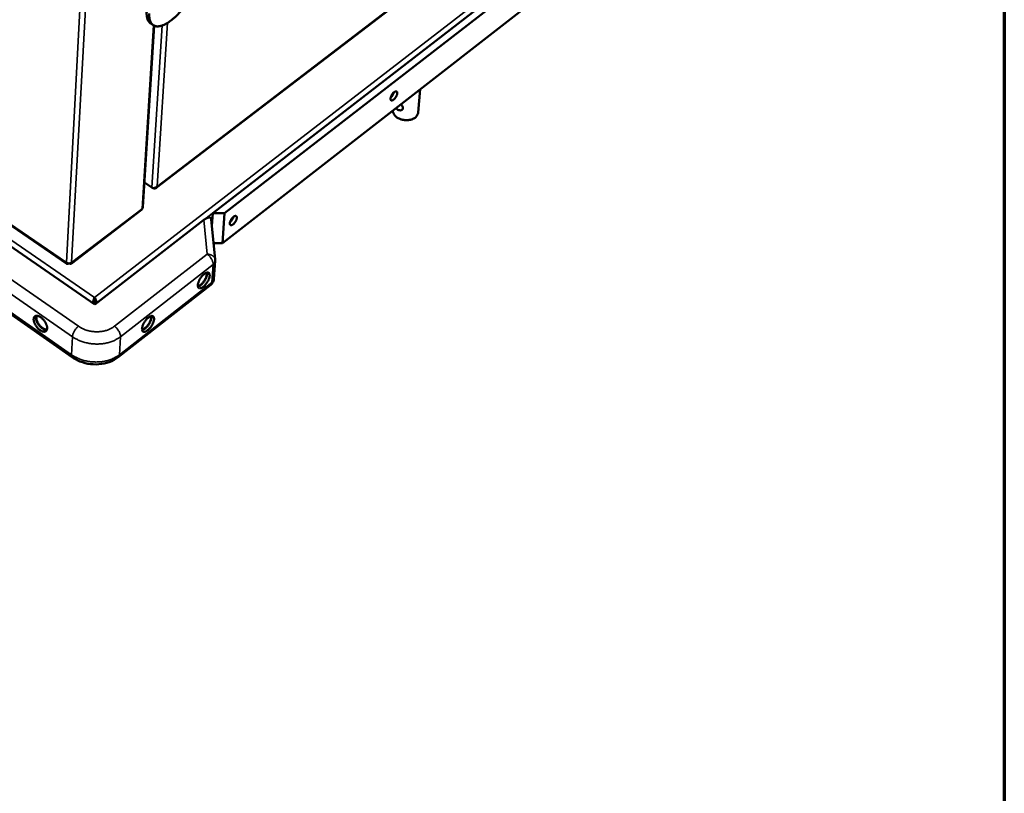
# Model space of a CAD drawing. Units: millimetres. Extents: x 65 to 53553, y -4385 to 4100.
# Drawn here: x 5329 to 5840, y 2510 to 2912 of the extents above; entities that cross this region are included whole.
import ezdxf

# ---------------------------------------------------------------- set-up
doc = ezdxf.new("R2010")
doc.units = ezdxf.units.MM
doc.header["$LTSCALE"] = 20
for name, color, linetype, lineweight in [('Border (ISO)', 7, 'Continuous', 70), ('Symbol (ISO)', 7, 'Continuous', 25), ('Visible (ISO)', 7, 'Continuous', 50), ('Visible Narrow (ISO)', 7, 'Continuous', 35)]:
    doc.layers.add(name, color=color, linetype=linetype, lineweight=lineweight)
doc.styles.add('Note Text (ISO)', font='tahoma.ttf')

# ---------------------------------------------------------------- blocks, each defined once
blk = doc.blocks.new('Borders Default Border')
at = {"layer": 'Border (ISO)', "flags": 128}
blk.add_lwpolyline([(5, 5), (5, 205), (292, 205), (292, 5), (5, 5)], dxfattribs=at)

msp = doc.modelspace()

# ---------------------------------------------------------------- linework, layer by layer
at = {"layer": 'Visible (ISO)'}
for p, q in [((5399.548, 2824.552), (5680.67, 3039.614)), ((5428.924, 2811.409), (5685.021, 3009.464)), ((5685.749, 3005.563), (5435.056, 2811.408)), ((5433.955, 2795.934), (5683.928, 2990.389)), ((5396.697, 2909.979), (5398.054, 2909.088)), ((5407.715, 2911.923), (5406.525, 2911.035)), ((5392.66, 2814.589), (5398.497, 2908.839)), ((5536.698, 2875.858), (5535.581, 2863.682)), ((5397.305, 2824.773), (5393.451, 2827.369)), ((5400.048, 2825.397), (5400.124, 2825.371)), ((5306.028, 2817.532), (5353.084, 2785.154)), ((5355.397, 2785.2), (5391.888, 2813.163)), ((5367.641, 2764.069), (5304.106, 2807.93)), ((5424.323, 2807.903), (5367.641, 2764.069)), ((5430.175, 2787.392), (5428.139, 2808.267)), ((5428.469, 2804.884), (5428.924, 2811.409)), ((5435.056, 2811.408), (5428.924, 2811.409)), ((5435.056, 2811.408), (5433.955, 2795.934)), ((5433.955, 2795.934), (5429.342, 2795.935)), ((5430.175, 2787.392), (5430.185, 2786.641)), ((5429.53, 2777.34), (5430.185, 2786.641)), ((5302.189, 2774.111), (5356.015, 2736.557)), ((5379.872, 2736.671), (5427.875, 2774.204)), ((5367.528, 2766.818), (5367.571, 2767.567)), ((5366.813, 2764.776), (5366.806, 2764.645)), ((5367.517, 2765.32), (5366.813, 2764.776)), ((5367.517, 2765.32), (5367.453, 2764.199)), ((5367.605, 2765.32), (5367.538, 2764.14)), ((5367.605, 2765.32), (5368.394, 2764.776)), ((5368.386, 2764.645), (5368.394, 2764.776))]:
    msp.add_line(p, q, dxfattribs=at)
at = {"layer": 'Visible (ISO)', "flags": 128}
for points in [[(5419.806, 2932.857, -0.0120365), (5419.683, 2931.624, -0.0229969), (5419.573, 2930.984, -0.0021524), (5419.194, 2929.286, -0.0118761), (5419.117, 2928.98, -0.0096699), (5418.791, 2927.894, -0.0102934), (5418.445, 2926.886, -0.0088273), (5418.018, 2925.783, -0.0092315), (5417.572, 2924.744, -0.0083273), (5417.055, 2923.646, -0.0085582), (5416.515, 2922.596, -0.0081104), (5415.92, 2921.526, -0.0081939), (5415.297, 2920.486, -0.0081519), (5414.637, 2919.464, -0.0080972), (5413.941, 2918.457, -0.0084564), (5413.232, 2917.502, -0.0082575), (5412.474, 2916.549, -0.0090581), (5411.732, 2915.679, -0.0086931), (5410.926, 2914.801, -0.0100278), (5410.717, 2914.59, -0.0015452), (5409.329, 2913.249, -0.0193962), (5408.793, 2912.772, -0.0101347), (5407.715, 2911.923)], [(5394.606, 2916.027, 0.0193838), (5394.568, 2915.009, 0.0315324), (5394.608, 2914.384, 0.0051663), (5394.767, 2913.237, 0.0192896), (5394.825, 2912.933, 0.0269768), (5394.997, 2912.331, 0.0248199), (5395.251, 2911.7, 0.0331782), (5395.414, 2911.401, 0.0135639), (5395.879, 2910.709, 0.0556363), (5396.155, 2910.401, 0.0334074), (5396.697, 2909.979)], [(5406.525, 2911.035, -0.0152638), (5405.541, 2910.331, -0.0257484), (5404.925, 2909.963, -0.0033467), (5403.659, 2909.302, -0.0150218), (5403.372, 2909.165, -0.0210427), (5402.684, 2908.897, -0.0189064), (5401.897, 2908.661, -0.026875), (5401.251, 2908.529, -0.0245402), (5400.532, 2908.459, -0.0336086), (5399.932, 2908.47, -0.031748), (5399.303, 2908.564, -0.038881), (5398.759, 2908.727, -0.0380945), (5398.236, 2908.976, -0.0391535), (5397.765, 2909.297, -0.0395501), (5397.354, 2909.685, -0.033801), (5396.972, 2910.169, -0.0353476), (5396.673, 2910.678, -0.0264591), (5396.397, 2911.32, -0.0286992), (5396.21, 2911.936, -0.0203036), (5396.145, 2912.26, -0.0056631), (5395.972, 2913.432, -0.0328275), (5395.927, 2914.084, -0.0203778), (5395.966, 2915.136)], [(5521.242, 2870.983, -0.0220313), (5521.327, 2871.476, -0.0404532), (5521.406, 2871.738, -0.0072787), (5521.661, 2872.356, -0.0209256), (5521.762, 2872.565, -0.0180204), (5521.999, 2872.974, -0.0179767), (5522.265, 2873.365, -0.0211162), (5522.527, 2873.692, -0.018473), (5522.855, 2874.041, -0.0298073), (5523.114, 2874.267, -0.0241433), (5523.461, 2874.511, -0.0503806), (5523.722, 2874.641, -0.0492511), (5524.01, 2874.718, -0.0879024), (5524.241, 2874.716, -0.0978402), (5524.434, 2874.639, -0.0964897), (5524.585, 2874.493, -0.0863207), (5524.684, 2874.281, -0.0474915), (5524.736, 2873.982, -0.049201), (5524.729, 2873.69, -0.0236914), (5524.658, 2873.268, -0.0292814), (5524.564, 2872.935, -0.0183668), (5524.391, 2872.488, -0.020899), (5524.209, 2872.109, -0.0180002), (5523.972, 2871.701, -0.0179557), (5523.706, 2871.31, -0.0210891), (5523.444, 2870.983, -0.0184472), (5523.117, 2870.634, -0.0297569), (5522.858, 2870.408, -0.0240858), (5522.511, 2870.164, -0.0502772), (5522.251, 2870.034, -0.0490671), (5521.963, 2869.956, -0.0877824), (5521.731, 2869.958, -0.0977012), (5521.538, 2870.035, -0.0966568), (5521.437, 2870.132, -0.0450096), (5521.287, 2870.391, -0.089128), (5521.217, 2870.662, -0.0775772), (5521.242, 2870.983)], [(5522.981, 2874.156, -0.0167442), (5522.827, 2873.7, -0.0305161), (5522.72, 2873.459, -0.0042204), (5522.422, 2872.899, -0.0161456), (5522.338, 2872.756, -0.0162276), (5522.245, 2872.618, -0.0042613), (5521.87, 2872.109, -0.0307094), (5521.7, 2871.909, -0.0168277), (5521.357, 2871.576)], [(5535.581, 2863.682, -0.0367222), (5535.473, 2863.068, -0.0589776), (5535.334, 2862.704, -0.0160741), (5534.974, 2862.068, -0.0366254), (5534.787, 2861.806, -0.0301866), (5534.389, 2861.383, -0.0318094), (5533.965, 2861.031, -0.0254347), (5533.436, 2860.686, -0.0270598), (5532.907, 2860.415, -0.0220244), (5532.277, 2860.167, -0.0233148), (5531.663, 2859.988, -0.0199116), (5530.968, 2859.848, -0.0207488), (5530.292, 2859.769, -0.0188867), (5529.568, 2859.742, -0.0192615), (5528.859, 2859.769, -0.0188126), (5528.142, 2859.852, -0.0187362), (5527.43, 2859.989, -0.0196624), (5526.754, 2860.174, -0.0191319), (5526.075, 2860.417, -0.0215084), (5525.468, 2860.693, -0.0205133), (5524.857, 2861.034, -0.0244771), (5524.342, 2861.386, -0.0230519), (5523.833, 2861.81, -0.0286142), (5523.43, 2862.224, -0.0269437), (5523.053, 2862.709, -0.0335431), (5522.885, 2862.989, -0.0141425), (5522.551, 2863.687, -0.0558789), (5522.434, 2864.06, -0.0338699), (5522.353, 2864.699)], [(5392.183, 2813.765, 0.0565662), (5392.374, 2813.935, 0.0565662), (5392.522, 2814.143, 0.0518127), (5392.614, 2814.359, 0.0518127), (5392.66, 2814.589)], [(5428.139, 2808.267, 0.0656694), (5428.095, 2808.553, 0.0862654), (5427.998, 2808.751, 0.0366355), (5427.811, 2808.973, 0.0705045), (5427.691, 2809.066, 0.0592443), (5427.469, 2809.159, 0.058847), (5427.23, 2809.197, 0.0345916), (5426.914, 2809.189, 0.0385685), (5426.635, 2809.141, 0.020814), (5426.246, 2809.025, 0.0250013), (5425.932, 2808.898, 0.0148239), (5425.777, 2808.821, 0.0035895), (5425.15, 2808.48, 0.0257739), (5424.827, 2808.279, 0.0156197), (5424.323, 2807.903)], [(5437.798, 2806.215, -0.0228021), (5437.878, 2806.713, -0.0418327), (5437.956, 2806.977, -0.0077561), (5438.21, 2807.6, -0.0216474), (5438.314, 2807.817, -0.0182285), (5438.558, 2808.237, -0.0183694), (5438.829, 2808.634, -0.021038), (5439.102, 2808.973, -0.0186251), (5439.439, 2809.329, -0.0291696), (5439.709, 2809.565, -0.0237478), (5440.069, 2809.818, -0.0483891), (5440.339, 2809.955, -0.04625), (5440.644, 2810.042, -0.0842116), (5440.888, 2810.047, -0.0939147), (5441.095, 2809.974, -0.0974302), (5441.257, 2809.833, -0.0885273), (5441.366, 2809.623, -0.0509715), (5441.427, 2809.328, -0.0516618), (5441.426, 2809.031, -0.0249676), (5441.36, 2808.607, -0.0306335), (5441.268, 2808.269, -0.0188653), (5441.094, 2807.813, -0.021619), (5440.91, 2807.429, -0.0182078), (5440.667, 2807.01, -0.0183475), (5440.396, 2806.613, -0.0210111), (5440.124, 2806.275, -0.018599), (5439.787, 2805.919, -0.0291208), (5439.518, 2805.683, -0.0236927), (5439.158, 2805.43, -0.04829), (5438.887, 2805.293, -0.0460776), (5438.582, 2805.205, -0.0840893), (5438.339, 2805.2, -0.093757), (5438.131, 2805.272, -0.0975755), (5438.021, 2805.368, -0.0469624), (5437.859, 2805.622, -0.0928765), (5437.779, 2805.891, -0.080364), (5437.798, 2806.215)], [(5439.682, 2809.545, -0.0180355), (5439.521, 2809.057, -0.0326752), (5439.405, 2808.798, -0.0048845), (5439.085, 2808.206, -0.0173219), (5438.987, 2808.044, -0.0174421), (5438.878, 2807.888, -0.0049489), (5438.47, 2807.356, -0.032957), (5438.282, 2807.146, -0.0181582), (5437.904, 2806.802)], [(5352.905, 2785.756, 0.0359967), (5353.289, 2785.542, 0.0571107), (5353.552, 2785.454, 0.0168405), (5354.051, 2785.365, 0.0347573), (5354.297, 2785.347, 0.0368773), (5354.545, 2785.365, 0.0188088), (5355.026, 2785.454, 0.0615151), (5355.271, 2785.541, 0.0383342), (5355.628, 2785.756)], [(5421.15, 2774.113, -0.0188847), (5421.235, 2774.734, -0.0354231), (5421.315, 2775.058, -0.0052679), (5421.589, 2775.873, -0.0182346), (5421.679, 2776.104, -0.0142005), (5421.941, 2776.666, -0.0151193), (5422.218, 2777.179, -0.0140118), (5422.542, 2777.703, -0.0139629), (5422.895, 2778.209, -0.0153452), (5423.252, 2778.662, -0.0143111), (5423.663, 2779.124, -0.0187302), (5424.027, 2779.482, -0.0163604), (5424.471, 2779.861, -0.0256364), (5424.82, 2780.112, -0.0214803), (5425.262, 2780.371, -0.0390284), (5425.593, 2780.514, -0.0347687), (5425.984, 2780.618, -0.0610868), (5426.29, 2780.64, -0.0622218), (5426.586, 2780.587, -0.0771694), (5426.83, 2780.467, -0.0768482), (5427.028, 2780.278, -0.058713), (5427.187, 2780.012, -0.0582776), (5427.28, 2779.714, -0.0324835), (5427.331, 2779.299, -0.0370273), (5427.325, 2778.933, -0.0206053), (5427.256, 2778.415, -0.0245731), (5427.159, 2777.988, -0.0159922), (5426.983, 2777.426, -0.0181893), (5426.795, 2776.944, -0.0141712), (5426.533, 2776.383, -0.0150873), (5426.257, 2775.872, -0.0139843), (5425.934, 2775.349, -0.0139344), (5425.582, 2774.843, -0.0153124), (5425.225, 2774.391, -0.0142787), (5424.815, 2773.93, -0.0186815), (5424.452, 2773.572, -0.0163139), (5424.009, 2773.192, -0.025553), (5423.66, 2772.941, -0.0213938), (5423.218, 2772.682, -0.0388819), (5422.888, 2772.538, -0.0345702), (5422.497, 2772.433, -0.0609024), (5422.191, 2772.411, -0.0619486), (5421.893, 2772.463, -0.0772103), (5421.648, 2772.581, -0.0768833), (5421.45, 2772.769, -0.0590115), (5421.352, 2772.933, -0.0261979), (5421.197, 2773.332, -0.0649619), (5421.132, 2773.672, -0.0509996), (5421.15, 2774.113)], [(5421.155, 2773.599, 0.0305054), (5421.609, 2773.694, 0.0561818), (5421.843, 2773.787, 0.0128438), (5422.383, 2774.094, 0.0286231), (5422.613, 2774.251, 0.0174278), (5423.053, 2774.615, 0.0202584), (5423.406, 2774.955, 0.0150513), (5423.813, 2775.407, 0.0162704), (5424.162, 2775.847, 0.0146946), (5424.508, 2776.343, 0.0147334), (5424.823, 2776.858, 0.0160977), (5425.089, 2777.358, 0.0149711), (5425.34, 2777.912, 0.0198728), (5425.514, 2778.377, 0.0171757), (5425.674, 2778.929, 0.0278332), (5425.727, 2779.201, 0.0121776), (5425.798, 2779.831, 0.0546661), (5425.792, 2780.088, 0.0296053), (5425.703, 2780.551)], [(5421.196, 2773.334, 0.0266672), (5421.675, 2773.475, 0.0495413), (5421.919, 2773.589, 0.0100058), (5422.492, 2773.947, 0.0252847), (5422.709, 2774.104, 0.0162282), (5423.15, 2774.485, 0.01855), (5423.513, 2774.844, 0.0142404), (5423.921, 2775.305, 0.0152479), (5424.276, 2775.758, 0.0139225), (5424.627, 2776.263, 0.0139566), (5424.948, 2776.785, 0.015095), (5425.222, 2777.295, 0.0141676), (5425.482, 2777.855, 0.0182158), (5425.669, 2778.335, 0.0160102), (5425.843, 2778.895, 0.0246204), (5425.901, 2779.155, 0.0095052), (5426.006, 2779.836, 0.0482515), (5426.016, 2780.11, 0.0259243), (5425.959, 2780.614)], [(5429.53, 2777.34, -0.0348082), (5429.427, 2776.6, -0.0545562), (5429.278, 2776.147, -0.014898), (5429.01, 2775.599, -0.0150508), (5428.712, 2775.074, -0.0551316), (5428.425, 2774.701, -0.0349957), (5427.875, 2774.204)], [(5339.243, 2750.685, -0.0179331), (5338.647, 2751.144, -0.032247), (5338.342, 2751.431, -0.0046928), (5337.682, 2752.152, -0.0174916), (5337.513, 2752.353, -0.0170705), (5337.15, 2752.855, -0.016754), (5336.814, 2753.39, -0.0189987), (5336.543, 2753.9, -0.0176594), (5336.293, 2754.469, -0.0232448), (5336.124, 2754.956, -0.0206554), (5335.983, 2755.518, -0.0310927), (5335.92, 2755.96, -0.027415), (5335.907, 2756.465, -0.043994), (5335.953, 2756.85, -0.0412717), (5336.07, 2757.247, -0.0593057), (5336.232, 2757.551, -0.0593014), (5336.461, 2757.809, -0.0629646), (5336.738, 2757.998, -0.0627274), (5337.053, 2758.113, -0.0475398), (5337.436, 2758.163, -0.0492447), (5337.807, 2758.139, -0.0311069), (5338.271, 2758.033, -0.0347939), (5338.67, 2757.884, -0.0223689), (5339.169, 2757.631, -0.0253804), (5339.585, 2757.366, -0.0184), (5340.071, 2756.993, -0.020119), (5340.488, 2756.619, -0.0168964), (5340.927, 2756.163, -0.0175262), (5341.319, 2755.696, -0.0171057), (5341.683, 2755.193, -0.0167862), (5342.019, 2754.657, -0.01904), (5342.291, 2754.146, -0.0176973), (5342.542, 2753.576, -0.0233037), (5342.71, 2753.088, -0.0207117), (5342.851, 2752.525, -0.0311858), (5342.914, 2752.083, -0.027519), (5342.926, 2751.577, -0.0441319), (5342.88, 2751.191, -0.041461), (5342.761, 2750.796, -0.0594237), (5342.598, 2750.492, -0.059478), (5342.369, 2750.235, -0.0628995), (5342.091, 2750.046, -0.0627071), (5341.775, 2749.932, -0.0473521), (5341.392, 2749.884, -0.0491238), (5341.02, 2749.909, -0.0309727), (5340.774, 2749.966, -0.0120568), (5340.157, 2750.165, -0.0449411), (5339.767, 2750.343, -0.0306932), (5339.243, 2750.685)], [(5337.247, 2758.149, 0.0319722), (5337.114, 2757.67, 0.0565028), (5337.087, 2757.39, 0.0134463), (5337.116, 2756.751, 0.0305851), (5337.153, 2756.473, 0.0204273), (5337.283, 2755.928, 0.0229638), (5337.441, 2755.456, 0.0173937), (5337.676, 2754.903, 0.0187528), (5337.931, 2754.406, 0.0163509), (5338.249, 2753.881, 0.016753), (5338.593, 2753.39, 0.0168345), (5338.968, 2752.925, 0.01637), (5339.384, 2752.473, 0.0189584), (5339.788, 2752.093, 0.0175239), (5340.253, 2751.715, 0.0233555), (5340.66, 2751.436, 0.0207303), (5341.145, 2751.163, 0.0312651), (5341.403, 2751.051, 0.0139797), (5342.001, 2750.854, 0.0576185), (5342.276, 2750.806, 0.0327087), (5342.767, 2750.808)], [(5337.6, 2758.16, 0.0383994), (5337.413, 2757.733, 0.0662502), (5337.358, 2757.468, 0.0185122), (5337.337, 2756.883, 0.0363309), (5337.359, 2756.585, 0.022985), (5337.464, 2756.043, 0.0261808), (5337.603, 2755.578, 0.0189363), (5337.828, 2755.018, 0.0206874), (5338.073, 2754.522, 0.017613), (5338.389, 2753.991, 0.0181314), (5338.733, 2753.498, 0.018227), (5339.11, 2753.033, 0.0176346), (5339.533, 2752.581, 0.0209317), (5339.938, 2752.21, 0.0190913), (5340.413, 2751.841, 0.0266585), (5340.817, 2751.582, 0.0233725), (5341.306, 2751.334, 0.0371687), (5341.587, 2751.232, 0.0192344), (5342.147, 2751.097, 0.0675331), (5342.415, 2751.081, 0.0393165), (5342.871, 2751.15)], [(5392.197, 2751.51, -0.0191395), (5392.279, 2752.132, -0.0358782), (5392.358, 2752.458, -0.0054013), (5392.631, 2753.274, -0.0184748), (5392.722, 2753.509, -0.014307), (5392.986, 2754.075, -0.0152653), (5393.264, 2754.59, -0.0140635), (5393.59, 2755.118, -0.0140478), (5393.946, 2755.628, -0.0153401), (5394.308, 2756.085, -0.0143446), (5394.723, 2756.551, -0.018639), (5395.092, 2756.914, -0.0163281), (5395.54, 2757.297, -0.0253787), (5395.895, 2757.552, -0.0212993), (5396.343, 2757.815, -0.0384366), (5396.679, 2757.961, -0.0341136), (5397.077, 2758.07, -0.0600877), (5397.388, 2758.094, -0.0609694), (5397.691, 2758.044, -0.0767465), (5397.941, 2757.926, -0.0766461), (5398.144, 2757.739, -0.0596318), (5398.307, 2757.475, -0.0590399), (5398.404, 2757.177, -0.033236), (5398.459, 2756.763, -0.0376824), (5398.455, 2756.395, -0.0209556), (5398.389, 2755.876, -0.0249738), (5398.294, 2755.448, -0.0161766), (5398.118, 2754.883, -0.0184283), (5397.93, 2754.399, -0.0142772), (5397.667, 2753.834, -0.0152328), (5397.389, 2753.32, -0.0140359), (5397.064, 2752.793, -0.0140189), (5396.709, 2752.284, -0.0153072), (5396.348, 2751.827, -0.014312), (5395.934, 2751.362, -0.0185907), (5395.565, 2751, -0.0162818), (5395.117, 2750.616, -0.0252965), (5394.763, 2750.361, -0.0212142), (5394.315, 2750.097, -0.0382925), (5393.98, 2749.95, -0.03392), (5393.581, 2749.841, -0.0599036), (5393.271, 2749.816, -0.0606948), (5392.967, 2749.865, -0.0767759), (5392.716, 2749.981, -0.076669), (5392.512, 2750.167, -0.0599287), (5392.411, 2750.331, -0.0267605), (5392.25, 2750.728, -0.065921), (5392.181, 2751.069, -0.051801), (5392.197, 2751.51)], [(5392.203, 2751.017, 0.030864), (5392.662, 2751.107, 0.0567385), (5392.9, 2751.198, 0.0131099), (5393.447, 2751.502, 0.028948), (5393.682, 2751.659, 0.0175983), (5394.129, 2752.024, 0.020463), (5394.488, 2752.365, 0.0151794), (5394.902, 2752.819, 0.0164163), (5395.257, 2753.262, 0.0148135), (5395.61, 2753.762, 0.0148555), (5395.931, 2754.281, 0.0162295), (5396.201, 2754.785, 0.0150925), (5396.457, 2755.345, 0.0200457), (5396.634, 2755.814, 0.0173246), (5396.797, 2756.372, 0.0280938), (5396.851, 2756.648, 0.0123852), (5396.923, 2757.284, 0.0551059), (5396.917, 2757.543, 0.0298904), (5396.826, 2758.011)], [(5392.245, 2750.748, 0.026939), (5392.73, 2750.885, 0.0499728), (5392.977, 2750.998, 0.0101887), (5393.558, 2751.353, 0.0255362), (5393.779, 2751.511, 0.0163714), (5394.228, 2751.892, 0.0187182), (5394.596, 2752.252, 0.0143532), (5395.011, 2752.716, 0.0153738), (5395.373, 2753.171, 0.0140276), (5395.73, 2753.68, 0.0140644), (5396.056, 2754.206, 0.0152086), (5396.336, 2754.72, 0.0142745), (5396.601, 2755.285, 0.0183571), (5396.79, 2755.77, 0.0161352), (5396.968, 2756.335, 0.0248189), (5397.028, 2756.599, 0.0096451), (5397.134, 2757.286, 0.0485844), (5397.144, 2757.562, 0.0261367), (5397.087, 2758.071)]]:
    msp.add_lwpolyline(points, format="xyb", dxfattribs=at)
at = {"layer": 'Visible (ISO)'}
for points, knots in [([(5527.664, 2866.046), (5527.643, 2865.803), (5527.547, 2865.563), (5527.226, 2865.174), (5527.003, 2865.025), (5526.525, 2864.852), (5526.238, 2864.816), (5525.654, 2864.895), (5525.357, 2865.01), (5524.838, 2865.346), (5524.586, 2865.587), (5524.315, 2865.958), (5524.256, 2866.046), (5524.202, 2866.137)], [0, 0, 0, 0, 0.12209845, 0.12209845, 0.24419691, 0.24419691, 0.36617184, 0.36617184, 0.48814677, 0.48814677, 0.61012171, 0.61012171, 0.64625426, 0.64625426, 0.64625426, 0.64625426]), ([(5526.647, 2868.04), (5526.777, 2867.91), (5526.899, 2867.778), (5527.216, 2867.397), (5527.401, 2867.12), (5527.637, 2866.567), (5527.686, 2866.29), (5527.664, 2866.046)], [1.64530475, 1.64530475, 1.64530475, 1.64530475, 1.70839019, 1.70839019, 1.83048865, 1.83048865, 1.9525871, 1.9525871, 1.9525871, 1.9525871]), ([(5400.048, 2825.397), (5399.571, 2824.815), (5398.792, 2824.458), (5398.107, 2824.506), (5397.81, 2824.527), (5397.533, 2824.62), (5397.305, 2824.773)], [1.5707963, 1.5707963, 1.5707963, 1.5707963, 2.6663187, 2.6663187, 2.6663187, 3.1415927, 3.1415927, 3.1415927, 3.1415927]), ([(5398.046, 2824.512), (5398.567, 2824.174), (5399.212, 2824.227), (5399.661, 2824.648), (5399.859, 2824.833), (5400.019, 2825.083), (5400.124, 2825.371)], [-3.1265249, -3.1265249, -3.1265249, -3.1265249, -2.0460703, -2.0460703, -2.0460703, -1.5707963, -1.5707963, -1.5707963, -1.5707963]), ([(5352.905, 2785.756), (5352.856, 2785.265), (5353.096, 2785.005), (5353.488, 2785.121), (5353.628, 2785.162), (5353.785, 2785.248), (5353.946, 2785.371)], [0, 0, 0, 0, 1.1090681, 1.1090681, 1.1090681, 1.5049538, 1.5049538, 1.5049538, 1.5049538]), ([(5354.327, 2785.348), (5354.795, 2785.047), (5355.247, 2785.013), (5355.469, 2785.267), (5355.569, 2785.382), (5355.624, 2785.551), (5355.628, 2785.756)], [0.0909218, 0.0909218, 0.0909218, 0.0909218, 1.1090681, 1.1090681, 1.1090681, 1.5707963, 1.5707963, 1.5707963, 1.5707963]), ([(5367.571, 2767.567), (5367.238, 2767.099), (5366.899, 2766.334), (5366.804, 2765.616), (5366.764, 2765.317), (5366.766, 2765.029), (5366.813, 2764.776)], [0, 0, 0, 0, 1.1090681, 1.1090681, 1.1090681, 1.5707963, 1.5707963, 1.5707963, 1.5707963]), ([(5367.528, 2766.818), (5367.439, 2766.494), (5367.352, 2765.966), (5367.454, 2765.526), (5367.47, 2765.455), (5367.491, 2765.386), (5367.517, 2765.32)], [0, 0, 0, 0, 1.3507155, 1.3507155, 1.3507155, 1.5707963, 1.5707963, 1.5707963, 1.5707963]), ([(5367.528, 2766.818), (5367.668, 2766.494), (5367.781, 2765.966), (5367.673, 2765.526), (5367.656, 2765.455), (5367.633, 2765.386), (5367.605, 2765.32)], [0, 0, 0, 0, 1.3507155, 1.3507155, 1.3507155, 1.5707963, 1.5707963, 1.5707963, 1.5707963]), ([(5368.394, 2764.776), (5368.551, 2765.382), (5368.384, 2766.2), (5368.047, 2766.855), (5367.906, 2767.128), (5367.74, 2767.372), (5367.571, 2767.567)], [0, 0, 0, 0, 1.1090681, 1.1090681, 1.1090681, 1.5707963, 1.5707963, 1.5707963, 1.5707963]), ([(5379.872, 2736.671), (5378.512, 2735.608), (5376.918, 2734.744), (5373.504, 2733.504), (5371.639, 2733.113), (5367.852, 2732.828), (5365.881, 2732.937), (5362.112, 2733.639), (5360.266, 2734.238), (5357.686, 2735.489), (5356.821, 2735.994), (5356.015, 2736.557)], [0, 0, 0, 0, 0.6453221, 0.6453221, 1.2916404, 1.2916404, 1.9447961, 1.9447961, 2.5952806, 2.5952806, 2.9475645, 2.9475645, 2.9475645, 2.9475645])]:
    msp.add_open_spline(points, degree=3, knots=knots, dxfattribs=at)
msp.add_open_spline([(5392.183, 2813.765), (5392.157, 2813.501), (5392.05, 2813.296), (5391.884, 2813.169)], degree=3, dxfattribs=at)
at = {"layer": 'Visible Narrow (ISO)'}
for p, q in [((4583.326, 3308.414), (5367.571, 2767.567)), ((5366.813, 2764.776), (4581.75, 3306.724)), ((5377.551, 3244.534), (5352.905, 2785.756)), ((5380.451, 3242.823), (5355.628, 2785.756)), ((5737.102, 3049.905), (5368.394, 2764.776)), ((5400.124, 2825.371), (5680.706, 3039.995)), ((5367.571, 2767.567), (5666.139, 2998.219)), ((5405.427, 2910.273), (5400.048, 2825.397)), ((5398.077, 2909.073), (5392.183, 2813.765)), ((5397.305, 2824.773), (5402.586, 2908.863)), ((5305.764, 2818.188), (5352.905, 2785.756)), ((5355.628, 2785.756), (5392.183, 2813.765)), ((5424.323, 2807.903), (5426.035, 2790.133)), ((5359.17, 2752.69), (5305.172, 2790.16)), ((5426.035, 2790.133), (5377.892, 2752.686)), ((5302.085, 2784.816), (5356.049, 2747.286)), ((5381.011, 2747.281), (5429.12, 2784.788)), ((5429.12, 2784.788), (5428.466, 2775.485)), ((5355.537, 2737.955), (5301.688, 2775.513)), ((5428.466, 2775.485), (5380.448, 2737.949)), ((5355.537, 2737.955), (5356.049, 2747.286)), ((5380.448, 2737.949), (5381.011, 2747.281))]:
    msp.add_line(p, q, dxfattribs=at)
at = {"layer": 'Visible Narrow (ISO)', "flags": 128}
for points in [[(5426.035, 2790.133, -0.0184918), (5426.595, 2789.714, -0.0330658), (5426.882, 2789.448, -0.0049647), (5427.496, 2788.788, -0.0180493), (5427.657, 2788.599, -0.0177338), (5427.995, 2788.136, -0.017378), (5428.306, 2787.641, -0.0197521), (5428.557, 2787.169, -0.0183818), (5428.786, 2786.642, -0.0241088), (5428.872, 2786.388, -0.0086566), (5429.064, 2785.668, -0.0448895), (5429.112, 2785.356, -0.0249248), (5429.12, 2784.788)], [(5430.175, 2787.392, 0.0388275), (5430.087, 2787.85, 0.0621169), (5429.976, 2788.121, 0.017796), (5429.69, 2788.586, 0.0384923), (5429.535, 2788.786, 0.0309354), (5429.214, 2789.096, 0.0327411), (5428.877, 2789.348, 0.0260598), (5428.457, 2789.591, 0.0277008), (5428.04, 2789.775, 0.0229794), (5427.809, 2789.851, 0.0073596), (5427.074, 2790.042, 0.0382204), (5426.684, 2790.106, 0.0232433), (5426.035, 2790.133)], [(5429.12, 2784.788, 0.034505), (5429.474, 2785.094, 0.0525198), (5429.669, 2785.334, 0.01428), (5429.868, 2785.659, 0.015881), (5430.03, 2785.962, 0.0584829), (5430.12, 2786.215, 0.0364477), (5430.185, 2786.641)], [(5429.53, 2777.34, -0.0363787), (5429.465, 2776.913, -0.0583737), (5429.375, 2776.659, -0.0158298), (5429.214, 2776.356, -0.0142516), (5429.015, 2776.031, -0.052488), (5428.82, 2775.792, -0.0344622), (5428.466, 2775.485)], [(5428.466, 2775.485, -0.0568627), (5428.419, 2775.099, -0.0568627), (5428.286, 2774.734, -0.0492154), (5428.107, 2774.449, -0.0492154), (5427.875, 2774.204)], [(5356.049, 2747.286, -0.0194752), (5356.12, 2747.867, -0.0364343), (5356.193, 2748.171, -0.0055754), (5356.444, 2748.93, -0.0187984), (5356.529, 2749.151, -0.0145224), (5356.775, 2749.68, -0.0155106), (5357.034, 2750.161, -0.0142358), (5357.339, 2750.655, -0.0142438), (5357.672, 2751.13, -0.0154766), (5357.81, 2751.304, -0.0037889), (5358.401, 2751.993, -0.0294482), (5358.656, 2752.253, -0.0159168), (5359.17, 2752.69)], [(5377.892, 2752.686, -0.0178974), (5376.95, 2752.016, -0.0321766), (5376.391, 2751.698, -0.0045045), (5375.034, 2751.052, -0.0177805), (5374.683, 2750.903, -0.0157875), (5373.74, 2750.577, -0.0163359), (5372.809, 2750.321, -0.0149021), (5371.806, 2750.111, -0.0152794), (5370.816, 2749.966, -0.0143825), (5369.779, 2749.876, -0.0145918), (5368.753, 2749.847, -0.0142062), (5367.708, 2749.878, -0.0142516), (5366.671, 2749.967, -0.0143637), (5365.645, 2750.115, -0.0142463), (5364.622, 2750.323, -0.0148602), (5363.64, 2750.583, -0.0145773), (5362.657, 2750.906, -0.015713), (5362.312, 2751.043, -0.0035783), (5360.824, 2751.702, -0.0286315), (5360.216, 2752.019, -0.0158125), (5359.17, 2752.69)], [(5381.011, 2747.281, 0.0244841), (5380.998, 2747.853, 0.0443059), (5380.947, 2748.165, 0.0083983), (5380.749, 2748.893, 0.0236617), (5380.662, 2749.146, 0.0179336), (5380.428, 2749.678, 0.0193089), (5380.175, 2750.155, 0.0169584), (5379.861, 2750.656, 0.0173087), (5379.52, 2751.125, 0.0176435), (5379.361, 2751.314, 0.0047681), (5378.741, 2751.988, 0.0324535), (5378.453, 2752.257, 0.0180846), (5377.892, 2752.686)], [(5356.049, 2747.286, 0.0133863), (5357.208, 2746.531, 0.0245985), (5357.868, 2746.169, 0.0026038), (5359.53, 2745.373, 0.0133278), (5359.859, 2745.228, 0.0124118), (5360.925, 2744.822, 0.0126586), (5361.988, 2744.477, 0.0120523), (5363.104, 2744.176, 0.0122009), (5364.218, 2743.932, 0.0118917), (5365.363, 2743.738, 0.0119447), (5366.511, 2743.6, 0.0119249), (5367.665, 2743.517, 0.0118834), (5368.826, 2743.489, 0.0121526), (5369.97, 2743.516, 0.0120157), (5371.124, 2743.599, 0.0125805), (5372.238, 2743.735, 0.0123459), (5373.364, 2743.93, 0.0132188), (5374.43, 2744.17, 0.0128834), (5375.509, 2744.474, 0.0140779), (5376.51, 2744.815, 0.0136408), (5377.521, 2745.224, 0.0151632), (5377.857, 2745.382, 0.0033183), (5379.366, 2746.164, 0.0277792), (5379.97, 2746.527, 0.0152298), (5381.011, 2747.281)], [(5356.015, 2736.557, -0.0459267), (5355.818, 2736.741, -0.0756571), (5355.729, 2736.878, -0.0238684), (5355.653, 2737.07, -0.0168394), (5355.567, 2737.351, -0.0529865), (5355.527, 2737.603, -0.0382271), (5355.537, 2737.955)], [(5380.448, 2737.949, -0.0152503), (5379.41, 2737.195, -0.0278079), (5378.806, 2736.832, -0.0033265), (5377.301, 2736.05, -0.0151843), (5376.965, 2735.891, -0.01367), (5375.956, 2735.482, -0.0141048), (5374.957, 2735.141, -0.0129152), (5373.88, 2734.837, -0.0132493), (5372.817, 2734.596, -0.012379), (5371.692, 2734.401, -0.012613), (5370.58, 2734.265, -0.0120492), (5369.429, 2734.182, -0.0121859), (5368.287, 2734.155, -0.0119166), (5367.129, 2734.183, -0.0119583), (5365.977, 2734.266, -0.0119769), (5364.832, 2734.404, -0.0119245), (5363.689, 2734.598, -0.0122314), (5362.577, 2734.842, -0.0120838), (5361.464, 2735.144, -0.0126864), (5360.403, 2735.489, -0.0124412), (5359.339, 2735.895, -0.0133518), (5359.01, 2736.04, -0.0026123), (5357.352, 2736.837, -0.0246346), (5356.693, 2737.199, -0.0134099), (5355.537, 2737.955)], [(5379.872, 2736.671, 0.0495335), (5380.1, 2736.914, 0.0495335), (5380.276, 2737.198, 0.0577391), (5380.406, 2737.563, 0.0577391), (5380.448, 2737.949)]]:
    msp.add_lwpolyline(points, format="xyb", dxfattribs=at)

# ---------------------------------------------------------------- block references
at = {"xscale": 20, "yscale": 20, "zscale": 20}
msp.add_blockref('Borders Default Border', (0, 0), dxfattribs=at)

# ---------------------------------------------------------------- texts
at = {"layer": 'Symbol (ISO)', "insert": (4327.076, 1965.76), "char_height": 50, "width": 2833.56179, "attachment_point": 4, "line_spacing_factor": 0.796893, "style": 'Note Text (ISO)'}
msp.add_mtext('\\pxsm0.94;\\fTahoma|b1|i0;{\\H40.0000;\\LMoffat Specification \\P}\\l\\fTahoma|b0|i0;{\\H40.0000;\\LDimensions}\\l\\fTahoma|b0|i0;{\\H40.0000;\\P}\\fTahoma|b0|i0;{\\H40.0000;Width - 740mm\\P}\\fTahoma|b0|i0;{\\H40.0000;length - 1478mm\\P}\\fTahoma|b0|i0;{\\H40.0000;Height - 1282mm\\P}\\fTahoma|b0|i0;{\\H40.0000;Weight - 182kg\\P}\\fTahoma|b1|i0;{\\H40.0000;\\L\\P}\\l\\fTahoma|b0|i0;{\\H40.0000;\\LPower Rating\\P}\\l\\fTahoma|b0|i0;{\\H40.0000;2.35 kw.\\P}\\fTahoma|b0|i0;{\\H40.0000;complete with a 2m long cord set & 13amp plug.\\P}\\fTahoma|b1|i0;{\\H40.0000;\\L\\P}\\l\\fTahoma|b0|i0;{\\H40.0000;\\LMaterials}\\l\\fTahoma|b0|i0;{\\H40.0000;\\P}\\fTahoma|b0|i0;{\\H40.0000;1.2mm 304 & 430 Grade St/ Steel Top & Supports.\\P}\\fTahoma|b0|i0;{\\H40.0000;0.7 & 1.2mm 430 Grade St Steel Ancillary Parts.\\P}\\fTahoma|b0|i0;{\\H40.0000;Plastic Coated Steel Front and Side panels.\\P}\\fTahoma|b0|i0;{\\H40.0000;Fully Insulated Compatment.\\P}\\fTahoma|b0|i0;{\\H40.0000;\\P}\\fTahoma|b0|i0;{\\H40.0000;\\LMobility}\\l\\fTahoma|b0|i0;{\\H50.0000;\\P}\\fTahoma|b0|i0;{\\H40.0000;Castors :- 2 Swivel Type With Brakes, 2 Fixed Direction.\\P}\\fTahoma|b0|i0;{\\H50.0000;\\P}\\fTahoma|b0|i0;{\\H40.0000;\\LControl}\\l\\fTahoma|b0|i0;{\\H50.0000;\\P}\\fTahoma|b0|i0;{\\H40.0000;Rotary knob with digital display\\P}\\fTahoma|b0|i0;{\\H40.0000;\\P}\\fTahoma|b0|i0;{\\H40.0000;\\LHotcupboard }\\l\\fTahoma|b0|i0;{\\H40.0000;\\P}\\fTahoma|b0|i0;{\\H40.0000;Capacity  75 liters 0.075m3\\P}\\fTahoma|b0|i0;{\\H40.0000;5off Gn1/1 Grid shelf positions @ 71mm pitch\\P}\\fTahoma|b0|i0;{\\H40.0000;\\P}\\fTahoma|b0|i0;{\\H40.0000;\\LFridge}\\l\\fTahoma|b0|i0;{\\H40.0000;\\P}\\fTahoma|b0|i0;{\\H40.0000;Capacity 75 liters 0.075m3\\P}\\fTahoma|b0|i0;{\\H40.0000;5off Gn1/1 Grid shelf positions @ 71mm pitch\\P}\\fTahoma|b0|i0;{\\H40.0000;\\P}', dxfattribs=at)

doc.saveas('drawing.dxf')
